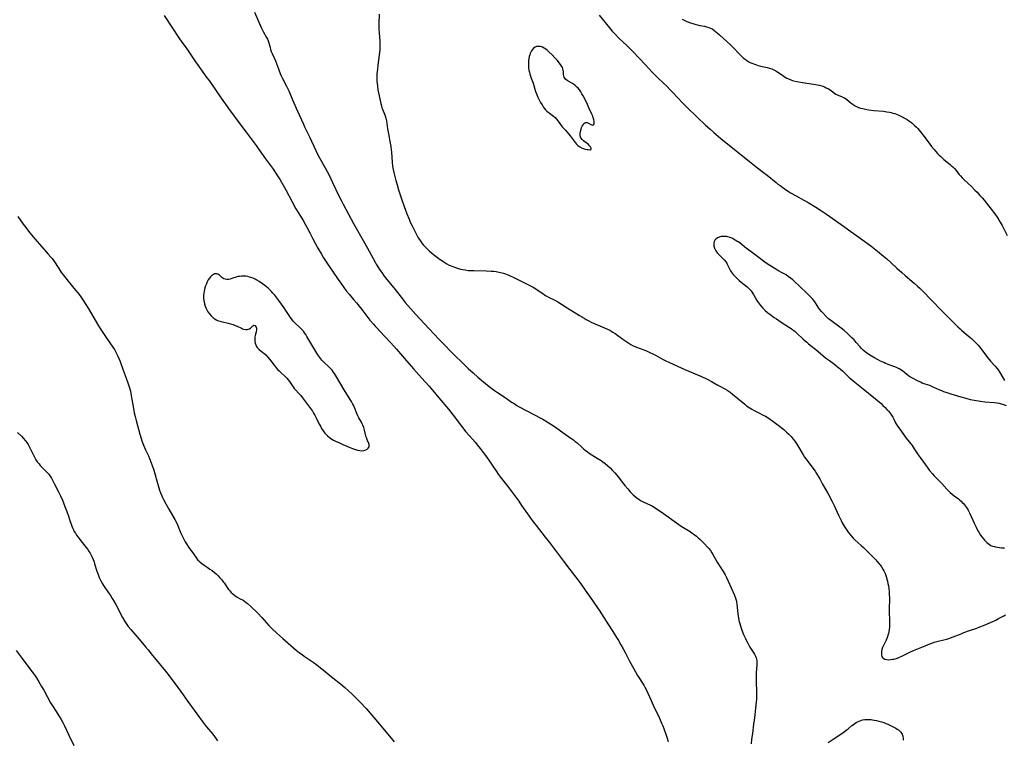
# Model space of a CAD drawing. Units: inches. Extents: x 2029459 to 2034857, y 189395 to 194899.
# Drawn here: x 2031320 to 2031626, y 191278 to 191501 of the extents above; entities that cross this region are included whole.
import ezdxf

# ---------------------------------------------------------------- set-up
doc = ezdxf.new("R2010")
doc.units = ezdxf.units.IN
doc.header["$MEASUREMENT"] = 0
doc.layers.add('c_13_T14S_R17E', color=229, linetype='Continuous')

msp = doc.modelspace()

# ---------------------------------------------------------------- linework, layer by layer
at = {"layer": 'c_13_T14S_R17E'}
for points in [[(2031393.02, 191503.82, 994), (2031395.17, 191499, 994), (2031395.47, 191498.38, 994), (2031395.86, 191497.63, 994), (2031396.8, 191495.91, 994), (2031397.06, 191495.41, 994), (2031397.28, 191494.89, 994), (2031397.48, 191494.32, 994), (2031397.89, 191492.81, 994), (2031398.06, 191492.26, 994), (2031398.28, 191491.63, 994), (2031398.54, 191491.01, 994), (2031399.54, 191488.74, 994), (2031400.23, 191487.01, 994), (2031401.08, 191484.79, 994), (2031401.38, 191484.07, 994), (2031401.68, 191483.41, 994), (2031402.99, 191480.82, 994), (2031403.39, 191480, 994), (2031403.67, 191479.39, 994), (2031404.88, 191476.54, 994), (2031406.44, 191473.08, 994), (2031408.25, 191468.98, 994), (2031408.6, 191468.21, 994), (2031410.09, 191465.11, 994), (2031412.09, 191460.8, 994), (2031412.85, 191459.29, 994), (2031415.02, 191455.44, 994), (2031416.23, 191453.15, 994), (2031417.33, 191450.95, 994), (2031419.3, 191446.74, 994), (2031420.15, 191445, 994), (2031420.58, 191444.17, 994), (2031422.28, 191441.08, 994), (2031423.83, 191438.2, 994), (2031427.27, 191432.14, 994), (2031428.67, 191429.6, 994), (2031430.5, 191426.21, 994), (2031430.86, 191425.58, 994), (2031431.57, 191424.41, 994), (2031431.91, 191423.88, 994), (2031432.58, 191422.9, 994), (2031433.13, 191422.16, 994), (2031433.69, 191421.44, 994), (2031436.36, 191418.14, 994), (2031438.99, 191414.74, 994), (2031439.87, 191413.64, 994), (2031441.48, 191411.73, 994), (2031443.14, 191409.89, 994), (2031444.44, 191408.51, 994), (2031447.35, 191405.49, 994), (2031450.43, 191402.16, 994), (2031452.55, 191399.93, 994), (2031453.5, 191398.96, 994), (2031459.42, 191393.17, 994), (2031460.99, 191391.74, 994), (2031462.43, 191390.49, 994), (2031465.46, 191387.96, 994), (2031466.37, 191387.24, 994), (2031467.55, 191386.35, 994), (2031468.53, 191385.66, 994), (2031471.18, 191383.93, 994), (2031472.93, 191382.71, 994), (2031473.66, 191382.22, 994), (2031474.58, 191381.66, 994), (2031475.28, 191381.27, 994), (2031479.86, 191378.9, 994), (2031482, 191377.74, 994), (2031482.66, 191377.37, 994), (2031483.92, 191376.61, 994), (2031485.07, 191375.87, 994), (2031486.23, 191375.09, 994), (2031489.55, 191372.7, 994), (2031491.6, 191371.33, 994), (2031492.1, 191370.96, 994), (2031492.69, 191370.49, 994), (2031493.26, 191370, 994), (2031494.82, 191368.56, 994), (2031495.29, 191368.15, 994), (2031495.77, 191367.77, 994), (2031496.47, 191367.25, 994), (2031497.01, 191366.89, 994), (2031499.49, 191365.31, 994), (2031500.7, 191364.52, 994), (2031501.26, 191364.13, 994), (2031501.94, 191363.63, 994), (2031502.77, 191362.94, 994), (2031503.52, 191362.25, 994), (2031504.28, 191361.49, 994), (2031504.98, 191360.74, 994), (2031505.63, 191359.98, 994), (2031505.98, 191359.54, 994), (2031507.68, 191357.28, 994), (2031508.1, 191356.75, 994), (2031508.96, 191355.72, 994), (2031509.71, 191354.87, 994), (2031510.22, 191354.33, 994), (2031510.64, 191353.91, 994), (2031511.26, 191353.35, 994), (2031511.92, 191352.84, 994), (2031512.42, 191352.51, 994), (2031512.93, 191352.19, 994), (2031513.78, 191351.75, 994), (2031516.08, 191350.71, 994), (2031516.37, 191350.56, 994), (2031517.17, 191350.1, 994), (2031517.96, 191349.59, 994), (2031519.37, 191348.61, 994), (2031524.86, 191344.69, 994), (2031525.62, 191344.18, 994), (2031528.33, 191342.48, 994), (2031528.98, 191342.04, 994), (2031529.66, 191341.54, 994), (2031530.32, 191341.02, 994), (2031530.83, 191340.59, 994), (2031531.33, 191340.14, 994), (2031531.86, 191339.63, 994), (2031532.79, 191338.68, 994), (2031533.73, 191337.68, 994), (2031534.15, 191337.2, 994), (2031534.66, 191336.57, 994), (2031535.11, 191335.92, 994), (2031535.43, 191335.38, 994), (2031536.19, 191333.97, 994), (2031536.74, 191333, 994), (2031538.58, 191330.09, 994), (2031539.21, 191329.02, 994), (2031539.63, 191328.23, 994), (2031540.16, 191327.13, 994), (2031542.03, 191322.95, 994), (2031542.37, 191322.09, 994), (2031542.65, 191321.23, 994), (2031542.74, 191320.89, 994), (2031542.8, 191320.55, 994), (2031542.9, 191319.91, 994), (2031543.19, 191316.95, 994), (2031543.38, 191315.59, 994), (2031543.52, 191314.92, 994), (2031543.69, 191314.21, 994), (2031543.89, 191313.5, 994), (2031544.31, 191312.19, 994), (2031544.71, 191311.08, 994), (2031544.93, 191310.53, 994), (2031545.51, 191309.23, 994), (2031545.86, 191308.52, 994), (2031546.24, 191307.79, 994), (2031546.91, 191306.63, 994), (2031548.35, 191304.38, 994), (2031548.67, 191303.8, 994), (2031548.86, 191303.32, 994), (2031548.99, 191302.89, 994), (2031549.08, 191302.4, 994), (2031549.12, 191301.83, 994), (2031549.11, 191301.24, 994), (2031548.92, 191298.64, 994), (2031548.86, 191297.16, 994), (2031548.89, 191295.62, 994), (2031548.99, 191292.89, 994), (2031549.01, 191292.09, 994), (2031548.99, 191291.12, 994), (2031548.94, 191290.36, 994), (2031548.87, 191289.59, 994), (2031548.32, 191284.6, 994), (2031548.09, 191282.7, 994), (2031547.69, 191279.79, 994), (2031547.47, 191277.99, 994), (2031547.34, 191276.61, 994)], [(2031431.79, 191503.2, 992), (2031431.71, 191500.29, 992), (2031431.72, 191498.69, 992), (2031431.79, 191497.31, 992), (2031431.98, 191494.95, 992), (2031432.02, 191494.05, 992), (2031432.02, 191493.16, 992), (2031431.99, 191492.26, 992), (2031431.91, 191491.27, 992), (2031431.72, 191489.72, 992), (2031431.35, 191487.31, 992), (2031431.21, 191486.15, 992), (2031431.07, 191484.7, 992), (2031431.04, 191483.88, 992), (2031431.03, 191483.16, 992), (2031431.06, 191482.42, 992), (2031431.12, 191481.68, 992), (2031431.21, 191480.92, 992), (2031431.41, 191479.71, 992), (2031432.29, 191475.47, 992), (2031432.47, 191474.72, 992), (2031432.64, 191474.12, 992), (2031432.81, 191473.64, 992), (2031433.6, 191471.61, 992), (2031433.82, 191470.92, 992), (2031434.01, 191470.04, 992), (2031434.39, 191467.59, 992), (2031434.67, 191466.02, 992), (2031435.21, 191463.12, 992), (2031435.37, 191462.13, 992), (2031435.49, 191461.09, 992), (2031435.57, 191460.29, 992), (2031435.82, 191457.2, 992), (2031435.97, 191455.94, 992), (2031436.14, 191454.97, 992), (2031436.34, 191454.01, 992), (2031436.53, 191453.18, 992), (2031436.95, 191451.57, 992), (2031437.35, 191450.15, 992), (2031437.8, 191448.62, 992), (2031438.8, 191445.49, 992), (2031439.5, 191443.45, 992), (2031440.36, 191441.15, 992), (2031441.05, 191439.5, 992), (2031441.44, 191438.62, 992), (2031442.01, 191437.43, 992), (2031443.16, 191435.14, 992), (2031443.92, 191433.76, 992), (2031444.29, 191433.15, 992), (2031444.68, 191432.55, 992), (2031445.05, 191432.06, 992), (2031445.59, 191431.44, 992), (2031446.17, 191430.84, 992), (2031446.8, 191430.22, 992), (2031447.45, 191429.62, 992), (2031448.68, 191428.57, 992), (2031450.36, 191427.27, 992), (2031451.03, 191426.78, 992), (2031451.82, 191426.24, 992), (2031452.81, 191425.64, 992), (2031453.51, 191425.28, 992), (2031454.16, 191424.97, 992), (2031455.19, 191424.56, 992), (2031455.81, 191424.35, 992), (2031456.44, 191424.17, 992), (2031457.08, 191424, 992), (2031457.79, 191423.85, 992), (2031458.5, 191423.73, 992), (2031459.41, 191423.62, 992), (2031460.36, 191423.56, 992), (2031461.17, 191423.53, 992), (2031465.01, 191423.47, 992), (2031466.59, 191423.39, 992), (2031467.35, 191423.32, 992), (2031468.11, 191423.22, 992), (2031468.57, 191423.15, 992), (2031469.5, 191422.97, 992), (2031470.41, 191422.72, 992), (2031471.01, 191422.52, 992), (2031472.07, 191422.08, 992), (2031473.83, 191421.25, 992), (2031478.97, 191418.71, 992), (2031479.56, 191418.4, 992), (2031480.14, 191418.06, 992), (2031480.88, 191417.59, 992), (2031482.56, 191416.41, 992), (2031483.11, 191416.05, 992), (2031483.66, 191415.71, 992), (2031484.4, 191415.31, 992), (2031486.31, 191414.35, 992), (2031487.24, 191413.84, 992), (2031488.42, 191413.11, 992), (2031490.18, 191411.98, 992), (2031492.35, 191410.65, 992), (2031494.01, 191409.6, 992), (2031495.47, 191408.72, 992), (2031496.12, 191408.34, 992), (2031496.88, 191407.92, 992), (2031497.65, 191407.52, 992), (2031498.51, 191407.12, 992), (2031499.78, 191406.58, 992), (2031501.96, 191405.68, 992), (2031502.68, 191405.36, 992), (2031503.38, 191405.02, 992), (2031504.07, 191404.65, 992), (2031504.37, 191404.47, 992), (2031505.09, 191403.99, 992), (2031507.44, 191402.28, 992), (2031508.65, 191401.44, 992), (2031509.93, 191400.62, 992), (2031510.69, 191400.2, 992), (2031510.95, 191400.07, 992), (2031511.67, 191399.76, 992), (2031513.93, 191398.94, 992), (2031514.8, 191398.6, 992), (2031515.66, 191398.23, 992), (2031516.94, 191397.61, 992), (2031517.59, 191397.26, 992), (2031519.81, 191396.02, 992), (2031520.59, 191395.61, 992), (2031521.91, 191394.95, 992), (2031526.7, 191392.81, 992), (2031531.85, 191390.64, 992), (2031533.45, 191389.94, 992), (2031534.23, 191389.54, 992), (2031535.04, 191389.1, 992), (2031536.97, 191387.95, 992), (2031537.55, 191387.63, 992), (2031539.16, 191386.8, 992), (2031539.9, 191386.39, 992), (2031540.84, 191385.75, 992), (2031541.57, 191385.19, 992), (2031545.3, 191382.03, 992), (2031545.91, 191381.56, 992), (2031546.34, 191381.24, 992), (2031546.69, 191381.01, 992), (2031547.51, 191380.51, 992), (2031548.3, 191380.07, 992), (2031549.49, 191379.46, 992), (2031551.04, 191378.69, 992), (2031551.79, 191378.29, 992), (2031552.57, 191377.82, 992), (2031553.32, 191377.31, 992), (2031554.07, 191376.77, 992), (2031555.75, 191375.49, 992), (2031557.42, 191374.17, 992), (2031558.3, 191373.41, 992), (2031558.99, 191372.76, 992), (2031559.73, 191371.97, 992), (2031560.38, 191371.2, 992), (2031560.84, 191370.57, 992), (2031561.28, 191369.93, 992), (2031561.78, 191369.14, 992), (2031563.43, 191366.35, 992), (2031563.93, 191365.56, 992), (2031564.66, 191364.52, 992), (2031566.81, 191361.72, 992), (2031567.18, 191361.21, 992), (2031567.65, 191360.52, 992), (2031567.97, 191359.99, 992), (2031568.6, 191358.89, 992), (2031569.47, 191357.26, 992), (2031571.22, 191354.17, 992), (2031572.51, 191351.81, 992), (2031573.13, 191350.56, 992), (2031574.44, 191347.58, 992), (2031574.91, 191346.59, 992), (2031575.24, 191345.92, 992), (2031575.6, 191345.25, 992), (2031576.21, 191344.2, 992), (2031577.07, 191342.89, 992), (2031577.46, 191342.32, 992), (2031577.92, 191341.72, 992), (2031578.41, 191341.13, 992), (2031579.01, 191340.48, 992), (2031579.64, 191339.87, 992), (2031581.53, 191338.21, 992), (2031582.21, 191337.57, 992), (2031583.97, 191335.75, 992), (2031585.43, 191334.32, 992), (2031586.02, 191333.72, 992), (2031586.39, 191333.32, 992), (2031587.07, 191332.52, 992), (2031587.37, 191332.11, 992), (2031587.8, 191331.5, 992), (2031588.19, 191330.86, 992), (2031588.48, 191330.33, 992), (2031588.9, 191329.43, 992), (2031589.13, 191328.85, 992), (2031589.33, 191328.26, 992), (2031589.49, 191327.7, 992), (2031589.63, 191327.13, 992), (2031589.79, 191326.41, 992), (2031589.93, 191325.66, 992), (2031590.05, 191324.92, 992), (2031590.19, 191323.66, 992), (2031590.23, 191323.14, 992), (2031590.27, 191321.72, 992), (2031590.27, 191321.19, 992), (2031590.19, 191318.86, 992), (2031590.18, 191318.13, 992), (2031590.2, 191317.4, 992), (2031590.32, 191315.07, 992), (2031590.33, 191314.28, 992), (2031590.32, 191313.53, 992), (2031590.28, 191312.79, 992), (2031590.2, 191312.12, 992), (2031590.06, 191311.35, 992), (2031589.94, 191310.82, 992), (2031589.79, 191310.29, 992), (2031589.61, 191309.76, 992), (2031589.42, 191309.24, 992), (2031589.2, 191308.74, 992), (2031588.52, 191307.33, 992), (2031588.15, 191306.5, 992), (2031587.93, 191305.86, 992), (2031587.82, 191305.35, 992), (2031587.76, 191304.72, 992), (2031587.81, 191304.11, 992), (2031587.94, 191303.7, 992), (2031588.12, 191303.4, 992), (2031588.36, 191303.15, 992), (2031588.88, 191302.87, 992), (2031589.47, 191302.73, 992), (2031590.01, 191302.7, 992), (2031590.58, 191302.72, 992), (2031591.25, 191302.82, 992), (2031591.64, 191302.9, 992), (2031592.42, 191303.11, 992), (2031593.2, 191303.38, 992), (2031594.11, 191303.77, 992), (2031596.42, 191304.92, 992), (2031597.69, 191305.51, 992), (2031601.33, 191307.05, 992), (2031602.76, 191307.62, 992), (2031603.48, 191307.88, 992), (2031604.17, 191308.1, 992), (2031605.01, 191308.34, 992), (2031607.6, 191308.99, 992), (2031608.38, 191309.21, 992), (2031609.26, 191309.48, 992), (2031610.09, 191309.78, 992), (2031612.53, 191310.77, 992), (2031613.42, 191311.11, 992), (2031615.1, 191311.72, 992), (2031617.37, 191312.5, 992), (2031618.38, 191312.88, 992), (2031619.47, 191313.32, 992), (2031622.42, 191314.58, 992), (2031623.31, 191315, 992), (2031624.17, 191315.44, 992), (2031625.83, 191316.35, 992), (2031626.27, 191316.58, 992)], [(2031365.03, 191502.74, 996), (2031367.4, 191499.17, 996), (2031369.54, 191495.82, 996), (2031370.44, 191494.52, 996), (2031371.8, 191492.69, 996), (2031372.47, 191491.75, 996), (2031374.69, 191488.41, 996), (2031375.51, 191487.2, 996), (2031376.24, 191486.2, 996), (2031378.3, 191483.41, 996), (2031378.93, 191482.53, 996), (2031382.71, 191477.11, 996), (2031384.52, 191474.46, 996), (2031385.15, 191473.58, 996), (2031385.87, 191472.61, 996), (2031387.9, 191469.96, 996), (2031390.43, 191466.57, 996), (2031393.59, 191462.39, 996), (2031394.23, 191461.49, 996), (2031395.73, 191459.28, 996), (2031396.51, 191458.21, 996), (2031398.61, 191455.37, 996), (2031399.3, 191454.39, 996), (2031399.82, 191453.6, 996), (2031400.98, 191451.74, 996), (2031401.94, 191450.1, 996), (2031402.74, 191448.64, 996), (2031404.72, 191444.89, 996), (2031405.91, 191442.73, 996), (2031406.78, 191441.28, 996), (2031408.17, 191439.11, 996), (2031408.84, 191437.98, 996), (2031409.34, 191437.02, 996), (2031410.22, 191435.23, 996), (2031411.05, 191433.65, 996), (2031412.76, 191430.52, 996), (2031413.86, 191428.6, 996), (2031414.51, 191427.52, 996), (2031415.33, 191426.23, 996), (2031417.29, 191423.36, 996), (2031419.02, 191420.76, 996), (2031419.83, 191419.59, 996), (2031420.76, 191418.28, 996), (2031421.51, 191417.3, 996), (2031422.43, 191416.18, 996), (2031423.82, 191414.58, 996), (2031424.74, 191413.48, 996), (2031426.36, 191411.45, 996), (2031428.91, 191408.19, 996), (2031429.99, 191406.87, 996), (2031430.52, 191406.26, 996), (2031431.01, 191405.73, 996), (2031433.44, 191403.19, 996), (2031435.35, 191401.13, 996), (2031437.13, 191399.1, 996), (2031439.6, 191396.23, 996), (2031442.44, 191393.08, 996), (2031444.88, 191390.25, 996), (2031447.26, 191387.66, 996), (2031447.82, 191387.01, 996), (2031450.3, 191384.03, 996), (2031453.31, 191380.5, 996), (2031454.78, 191378.64, 996), (2031457.36, 191375.23, 996), (2031458.71, 191373.51, 996), (2031459.72, 191372.31, 996), (2031461.65, 191370.13, 996), (2031462.24, 191369.44, 996), (2031463.18, 191368.26, 996), (2031463.76, 191367.5, 996), (2031464.78, 191366.13, 996), (2031465.81, 191364.69, 996), (2031466.88, 191363.12, 996), (2031468.22, 191361.1, 996), (2031468.76, 191360.32, 996), (2031469.34, 191359.54, 996), (2031471.73, 191356.45, 996), (2031475.11, 191351.89, 996), (2031476.02, 191350.61, 996), (2031478.36, 191347.26, 996), (2031479.31, 191345.92, 996), (2031480.49, 191344.37, 996), (2031483.38, 191340.78, 996), (2031484.68, 191339.11, 996), (2031485.91, 191337.48, 996), (2031489.01, 191333.27, 996), (2031491.02, 191330.73, 996), (2031493.46, 191327.51, 996), (2031494.41, 191326.23, 996), (2031495.74, 191324.28, 996), (2031498.01, 191321.13, 996), (2031498.89, 191319.88, 996), (2031500.07, 191318.11, 996), (2031502.25, 191314.64, 996), (2031504.84, 191310.66, 996), (2031505.53, 191309.57, 996), (2031506.1, 191308.63, 996), (2031506.86, 191307.34, 996), (2031507.55, 191306.1, 996), (2031508.16, 191304.97, 996), (2031509.55, 191302.26, 996), (2031510.88, 191299.81, 996), (2031512.04, 191297.83, 996), (2031513.94, 191294.79, 996), (2031514.39, 191293.99, 996), (2031514.7, 191293.39, 996), (2031515.23, 191292.25, 996), (2031516.24, 191290, 996), (2031516.89, 191288.57, 996), (2031518.81, 191284.58, 996), (2031519.51, 191283.02, 996), (2031519.87, 191282.11, 996), (2031520.18, 191281.31, 996), (2031521.12, 191278.65, 996), (2031521.57, 191277.32, 996)], [(2031500.13, 191502.88, 990), (2031503.32, 191498.91, 990), (2031504.17, 191497.91, 990), (2031505.06, 191496.94, 990), (2031506.21, 191495.78, 990), (2031508.7, 191493.45, 990), (2031510.12, 191492.05, 990), (2031512.93, 191489.09, 990), (2031515.51, 191486.26, 990), (2031516.49, 191485.23, 990), (2031517.48, 191484.23, 990), (2031518.51, 191483.23, 990), (2031521.23, 191480.67, 990), (2031522.08, 191479.83, 990), (2031522.91, 191478.96, 990), (2031525.94, 191475.68, 990), (2031527.32, 191474.26, 990), (2031530.54, 191471.18, 990), (2031533.12, 191468.76, 990), (2031534.46, 191467.53, 990), (2031535.7, 191466.45, 990), (2031537.91, 191464.59, 990), (2031546.85, 191457.38, 990), (2031548.36, 191456.2, 990), (2031551.19, 191454.06, 990), (2031552.27, 191453.21, 990), (2031555.04, 191450.9, 990), (2031555.63, 191450.43, 990), (2031556.28, 191449.95, 990), (2031557.95, 191448.78, 990), (2031559.17, 191447.98, 990), (2031559.72, 191447.64, 990), (2031561.09, 191446.87, 990), (2031563.72, 191445.45, 990), (2031565, 191444.72, 990), (2031567.4, 191443.26, 990), (2031569.19, 191442.12, 990), (2031570.68, 191441.1, 990), (2031575.23, 191437.86, 990), (2031578.32, 191435.69, 990), (2031580.02, 191434.46, 990), (2031584.45, 191431.19, 990), (2031586.57, 191429.53, 990), (2031588.4, 191428.03, 990), (2031589.42, 191427.17, 990), (2031590.68, 191426.07, 990), (2031592.57, 191424.33, 990), (2031594.15, 191422.91, 990), (2031595.12, 191422.06, 990), (2031597.94, 191419.66, 990), (2031598.98, 191418.73, 990), (2031599.66, 191418.09, 990), (2031600.51, 191417.26, 990), (2031606.42, 191411.17, 990), (2031609.53, 191408.08, 990), (2031611.55, 191406.05, 990), (2031612.2, 191405.43, 990), (2031612.63, 191405.04, 990), (2031613.45, 191404.35, 990), (2031614.7, 191403.32, 990), (2031615.73, 191402.44, 990), (2031616.29, 191401.92, 990), (2031616.77, 191401.45, 990), (2031617.23, 191400.97, 990), (2031617.78, 191400.35, 990), (2031618.61, 191399.34, 990), (2031620.43, 191396.98, 990), (2031621.25, 191395.96, 990), (2031621.68, 191395.45, 990), (2031623.13, 191393.85, 990), (2031623.62, 191393.28, 990), (2031624.07, 191392.69, 990), (2031624.57, 191391.94, 990), (2031624.9, 191391.38, 990), (2031625.95, 191389.45, 990)], [(2031525.89, 191501.67, 988), (2031526.52, 191501.35, 988), (2031527.18, 191501.03, 988), (2031527.85, 191500.75, 988), (2031528.52, 191500.49, 988), (2031529.18, 191500.27, 988), (2031529.85, 191500.07, 988), (2031530.7, 191499.85, 988), (2031531.39, 191499.7, 988), (2031532.83, 191499.42, 988), (2031533.49, 191499.27, 988), (2031534.13, 191499.07, 988), (2031534.68, 191498.85, 988), (2031535.2, 191498.58, 988), (2031535.74, 191498.24, 988), (2031536.26, 191497.85, 988), (2031536.8, 191497.4, 988), (2031537.5, 191496.79, 988), (2031538.77, 191495.65, 988), (2031540.95, 191493.63, 988), (2031541.44, 191493.16, 988), (2031541.98, 191492.61, 988), (2031543.5, 191490.95, 988), (2031544.32, 191490.12, 988), (2031544.88, 191489.6, 988), (2031545.41, 191489.19, 988), (2031545.96, 191488.81, 988), (2031546.61, 191488.42, 988), (2031547.23, 191488.11, 988), (2031547.87, 191487.82, 988), (2031548.38, 191487.62, 988), (2031548.93, 191487.43, 988), (2031549.49, 191487.26, 988), (2031550.21, 191487.08, 988), (2031552.28, 191486.61, 988), (2031553.03, 191486.4, 988), (2031553.72, 191486.16, 988), (2031554.39, 191485.88, 988), (2031555.03, 191485.55, 988), (2031555.6, 191485.22, 988), (2031556.14, 191484.86, 988), (2031557.86, 191483.62, 988), (2031558.35, 191483.31, 988), (2031558.87, 191483.05, 988), (2031559.64, 191482.74, 988), (2031560.13, 191482.59, 988), (2031560.62, 191482.46, 988), (2031561.54, 191482.26, 988), (2031562.1, 191482.15, 988), (2031563.24, 191481.97, 988), (2031566.63, 191481.48, 988), (2031567.96, 191481.23, 988), (2031568.57, 191481.09, 988), (2031569.25, 191480.89, 988), (2031570.07, 191480.59, 988), (2031570.62, 191480.34, 988), (2031571.34, 191479.97, 988), (2031571.82, 191479.68, 988), (2031572.26, 191479.38, 988), (2031573.2, 191478.63, 988), (2031573.65, 191478.31, 988), (2031574, 191478.11, 988), (2031575.39, 191477.6, 988), (2031575.77, 191477.45, 988), (2031576.15, 191477.26, 988), (2031576.66, 191476.94, 988), (2031577.05, 191476.65, 988), (2031578.39, 191475.55, 988), (2031578.87, 191475.18, 988), (2031579.39, 191474.84, 988), (2031579.67, 191474.68, 988), (2031580.07, 191474.48, 988), (2031580.68, 191474.23, 988), (2031581.31, 191474.03, 988), (2031581.97, 191473.85, 988), (2031583.24, 191473.57, 988), (2031583.86, 191473.47, 988), (2031585.42, 191473.26, 988), (2031588.4, 191473.01, 988), (2031589.48, 191472.87, 988), (2031590.25, 191472.74, 988), (2031590.78, 191472.62, 988), (2031591.31, 191472.48, 988), (2031591.91, 191472.3, 988), (2031592.5, 191472.08, 988), (2031593.37, 191471.71, 988), (2031594.23, 191471.29, 988), (2031595.14, 191470.78, 988), (2031595.73, 191470.43, 988), (2031596.3, 191470.05, 988), (2031596.76, 191469.73, 988), (2031597.2, 191469.39, 988), (2031597.96, 191468.73, 988), (2031598.65, 191468.06, 988), (2031599.04, 191467.64, 988), (2031599.91, 191466.64, 988), (2031601.08, 191465.16, 988), (2031602.83, 191462.79, 988), (2031603.36, 191462.1, 988), (2031604.14, 191461.14, 988), (2031604.72, 191460.48, 988), (2031605.21, 191459.94, 988), (2031605.73, 191459.42, 988), (2031606.18, 191458.99, 988), (2031606.62, 191458.58, 988), (2031607.2, 191458.09, 988), (2031609.13, 191456.52, 988), (2031609.45, 191456.23, 988), (2031609.98, 191455.72, 988), (2031610.44, 191455.22, 988), (2031610.88, 191454.7, 988), (2031611.92, 191453.39, 988), (2031612.29, 191452.96, 988), (2031612.81, 191452.4, 988), (2031613.29, 191451.93, 988), (2031615.84, 191449.55, 988), (2031616.82, 191448.57, 988), (2031617.48, 191447.88, 988), (2031618.39, 191446.88, 988), (2031619.03, 191446.17, 988), (2031619.65, 191445.44, 988), (2031621.91, 191442.59, 988), (2031623.01, 191441.14, 988), (2031623.9, 191439.84, 988), (2031624.23, 191439.33, 988), (2031624.7, 191438.56, 988), (2031625.28, 191437.51, 988), (2031626.83, 191434.48, 988)], [(2031319.6, 191440.38, 998), (2031321.25, 191437.97, 998), (2031322.01, 191436.9, 998), (2031322.51, 191436.22, 998), (2031323.24, 191435.29, 998), (2031324.83, 191433.42, 998), (2031327.05, 191430.88, 998), (2031329.02, 191428.68, 998), (2031329.81, 191427.75, 998), (2031330.18, 191427.27, 998), (2031330.72, 191426.54, 998), (2031331.1, 191425.99, 998), (2031332.76, 191423.38, 998), (2031333.16, 191422.8, 998), (2031333.6, 191422.2, 998), (2031334.43, 191421.15, 998), (2031335.19, 191420.22, 998), (2031337.49, 191417.49, 998), (2031338.16, 191416.66, 998), (2031338.9, 191415.68, 998), (2031339.72, 191414.51, 998), (2031340.46, 191413.37, 998), (2031341.37, 191411.88, 998), (2031344.6, 191406.42, 998), (2031345.31, 191405.29, 998), (2031346.97, 191402.8, 998), (2031349.02, 191399.81, 998), (2031349.55, 191398.99, 998), (2031350.13, 191397.99, 998), (2031350.55, 191397.16, 998), (2031351.02, 191396.07, 998), (2031351.31, 191395.33, 998), (2031352.25, 191392.66, 998), (2031353.21, 191390.16, 998), (2031353.85, 191388.38, 998), (2031354.14, 191387.47, 998), (2031354.31, 191386.85, 998), (2031354.5, 191386.11, 998), (2031354.65, 191385.35, 998), (2031354.88, 191384.15, 998), (2031355.44, 191380.69, 998), (2031355.7, 191379.35, 998), (2031355.95, 191378.21, 998), (2031356.27, 191376.94, 998), (2031357.46, 191372.71, 998), (2031357.87, 191371.37, 998), (2031358.1, 191370.7, 998), (2031358.62, 191369.28, 998), (2031359.22, 191367.89, 998), (2031360.1, 191366.04, 998), (2031360.46, 191365.22, 998), (2031361, 191363.85, 998), (2031361.29, 191363.06, 998), (2031361.75, 191361.6, 998), (2031363.1, 191356.8, 998), (2031363.59, 191355.3, 998), (2031363.89, 191354.47, 998), (2031364.25, 191353.63, 998), (2031364.51, 191353.06, 998), (2031364.79, 191352.49, 998), (2031365.49, 191351.14, 998), (2031366.44, 191349.43, 998), (2031368.3, 191346.21, 998), (2031368.91, 191345.05, 998), (2031369.34, 191344.08, 998), (2031370.09, 191342.19, 998), (2031370.46, 191341.34, 998), (2031370.86, 191340.5, 998), (2031371.17, 191339.89, 998), (2031371.5, 191339.3, 998), (2031371.9, 191338.65, 998), (2031372.23, 191338.13, 998), (2031372.58, 191337.63, 998), (2031373.86, 191335.91, 998), (2031375.05, 191334.18, 998), (2031375.48, 191333.64, 998), (2031375.72, 191333.37, 998), (2031376.03, 191333.07, 998), (2031376.68, 191332.55, 998), (2031377.4, 191332.05, 998), (2031378.34, 191331.45, 998), (2031379.22, 191330.85, 998), (2031379.91, 191330.36, 998), (2031380.58, 191329.83, 998), (2031381.13, 191329.35, 998), (2031381.75, 191328.77, 998), (2031382.33, 191328.15, 998), (2031382.86, 191327.54, 998), (2031383.35, 191326.91, 998), (2031383.62, 191326.53, 998), (2031384.78, 191324.85, 998), (2031385.02, 191324.54, 998), (2031385.42, 191324.06, 998), (2031385.85, 191323.61, 998), (2031386.29, 191323.19, 998), (2031386.96, 191322.64, 998), (2031387.66, 191322.15, 998), (2031388.38, 191321.75, 998), (2031389.55, 191321.15, 998), (2031390, 191320.87, 998), (2031390.51, 191320.5, 998), (2031390.88, 191320.2, 998), (2031391.79, 191319.34, 998), (2031394.05, 191317.12, 998), (2031395.3, 191315.79, 998), (2031397.54, 191313.31, 998), (2031398.5, 191312.33, 998), (2031400.01, 191310.9, 998), (2031401.84, 191309.25, 998), (2031406.02, 191305.7, 998), (2031407.06, 191304.86, 998), (2031407.82, 191304.28, 998), (2031408.51, 191303.79, 998), (2031411.29, 191301.9, 998), (2031412.38, 191301.09, 998), (2031415.09, 191298.9, 998), (2031417.42, 191297.09, 998), (2031419.72, 191295.24, 998), (2031421.08, 191294.11, 998), (2031422.29, 191293.04, 998), (2031423.38, 191291.99, 998), (2031426.37, 191289, 998), (2031427.27, 191288.05, 998), (2031427.75, 191287.52, 998), (2031431.9, 191282.69, 998), (2031436.41, 191277.17, 998)], [(2031626.62, 191381.59, 990), (2031625.81, 191381.9, 990), (2031625.12, 191382.1, 990), (2031624.41, 191382.27, 990), (2031623.76, 191382.38, 990), (2031622.87, 191382.48, 990), (2031619.93, 191382.71, 990), (2031618.52, 191382.86, 990), (2031617.89, 191382.95, 990), (2031616.54, 191383.2, 990), (2031615.45, 191383.44, 990), (2031614.13, 191383.78, 990), (2031612.52, 191384.23, 990), (2031609.43, 191385.15, 990), (2031608.2, 191385.54, 990), (2031607.19, 191385.9, 990), (2031606.56, 191386.15, 990), (2031605.72, 191386.51, 990), (2031603.85, 191387.38, 990), (2031602.76, 191387.81, 990), (2031601.4, 191388.29, 990), (2031600.48, 191388.63, 990), (2031599.87, 191388.88, 990), (2031598.75, 191389.4, 990), (2031597.59, 191390.02, 990), (2031596.82, 191390.49, 990), (2031596.23, 191390.89, 990), (2031595.66, 191391.31, 990), (2031594.28, 191392.38, 990), (2031593.84, 191392.67, 990), (2031593.25, 191393.02, 990), (2031592.63, 191393.33, 990), (2031591.99, 191393.62, 990), (2031591.28, 191393.9, 990), (2031589.08, 191394.73, 990), (2031588.49, 191394.96, 990), (2031587.51, 191395.4, 990), (2031586.74, 191395.79, 990), (2031585.39, 191396.54, 990), (2031584.21, 191397.25, 990), (2031583.74, 191397.56, 990), (2031583.22, 191397.93, 990), (2031582.72, 191398.33, 990), (2031582.12, 191398.87, 990), (2031581.62, 191399.37, 990), (2031581.15, 191399.88, 990), (2031579.97, 191401.26, 990), (2031579.27, 191402.06, 990), (2031578.63, 191402.71, 990), (2031577.26, 191404, 990), (2031576.24, 191404.89, 990), (2031575.27, 191405.65, 990), (2031572.02, 191408, 990), (2031571.33, 191408.57, 990), (2031570.63, 191409.24, 990), (2031569.64, 191410.31, 990), (2031569.16, 191410.86, 990), (2031568.69, 191411.42, 990), (2031568.37, 191411.85, 990), (2031567.27, 191413.54, 990), (2031567.05, 191413.85, 990), (2031566.85, 191414.11, 990), (2031566.32, 191414.74, 990), (2031565.6, 191415.49, 990), (2031565.02, 191416.07, 990), (2031562.02, 191418.99, 990), (2031561.13, 191419.84, 990), (2031560.23, 191420.64, 990), (2031559.56, 191421.2, 990), (2031558.86, 191421.73, 990), (2031558.14, 191422.22, 990), (2031557.14, 191422.79, 990), (2031555.65, 191423.56, 990), (2031554.94, 191423.96, 990), (2031553.14, 191425.1, 990), (2031551.97, 191425.88, 990), (2031548.51, 191428.4, 990), (2031545.32, 191430.83, 990), (2031543.77, 191432.12, 990), (2031543.31, 191432.46, 990), (2031542.91, 191432.73, 990), (2031542.39, 191433.04, 990), (2031541.85, 191433.32, 990), (2031541.47, 191433.51, 990), (2031540.75, 191433.8, 990), (2031540.03, 191434.02, 990), (2031539.61, 191434.1, 990), (2031538.8, 191434.17, 990), (2031538.03, 191434.11, 990), (2031537.58, 191434.01, 990), (2031537.18, 191433.87, 990), (2031536.81, 191433.68, 990), (2031536.35, 191433.33, 990), (2031536.07, 191432.99, 990), (2031535.87, 191432.61, 990), (2031535.71, 191431.95, 990), (2031535.76, 191431.17, 990), (2031535.95, 191430.52, 990), (2031536.13, 191430.12, 990), (2031536.36, 191429.72, 990), (2031536.6, 191429.35, 990), (2031536.88, 191428.99, 990), (2031537.35, 191428.48, 990), (2031538.88, 191426.9, 990), (2031539.4, 191426.29, 990), (2031539.74, 191425.8, 990), (2031539.9, 191425.51, 990), (2031540.56, 191424.13, 990), (2031540.9, 191423.5, 990), (2031541.1, 191423.2, 990), (2031541.4, 191422.78, 990), (2031541.74, 191422.36, 990), (2031542.21, 191421.85, 990), (2031543.1, 191420.96, 990), (2031543.64, 191420.47, 990), (2031544.24, 191419.95, 990), (2031546.06, 191418.46, 990), (2031546.45, 191418.1, 990), (2031546.83, 191417.73, 990), (2031547.27, 191417.25, 990), (2031547.67, 191416.74, 990), (2031548.07, 191416.14, 990), (2031549.11, 191414.3, 990), (2031549.6, 191413.53, 990), (2031549.87, 191413.15, 990), (2031550.21, 191412.7, 990), (2031550.93, 191411.89, 990), (2031551.31, 191411.51, 990), (2031551.69, 191411.15, 990), (2031552.49, 191410.47, 990), (2031553.12, 191409.98, 990), (2031554.44, 191409, 990), (2031555.14, 191408.51, 990), (2031556.68, 191407.48, 990), (2031559.18, 191405.92, 990), (2031559.75, 191405.54, 990), (2031560.31, 191405.14, 990), (2031560.84, 191404.72, 990), (2031561.53, 191404.11, 990), (2031563.49, 191402.25, 990), (2031564.56, 191401.29, 990), (2031565.08, 191400.84, 990), (2031567.36, 191399.02, 990), (2031570.44, 191396.44, 990), (2031571.6, 191395.58, 990), (2031573.29, 191394.36, 990), (2031574.06, 191393.78, 990), (2031574.59, 191393.35, 990), (2031575.11, 191392.9, 990), (2031575.64, 191392.41, 990), (2031577.18, 191390.91, 990), (2031577.76, 191390.39, 990), (2031578.27, 191389.95, 990), (2031579.5, 191388.94, 990), (2031582.12, 191386.85, 990), (2031585.96, 191383.68, 990), (2031587.65, 191382.23, 990), (2031588.26, 191381.68, 990), (2031588.97, 191380.99, 990), (2031589.48, 191380.43, 990), (2031589.97, 191379.87, 990), (2031590.46, 191379.27, 990), (2031590.9, 191378.66, 990), (2031591.31, 191378.01, 990), (2031591.6, 191377.45, 990), (2031592.14, 191376.28, 990), (2031592.43, 191375.72, 990), (2031592.82, 191375.12, 990), (2031593.99, 191373.54, 990), (2031594.91, 191372.25, 990), (2031595.46, 191371.51, 990), (2031597.29, 191369.18, 990), (2031597.98, 191368.18, 990), (2031599.16, 191366.31, 990), (2031599.76, 191365.45, 990), (2031601.43, 191363.17, 990), (2031602.72, 191361.5, 990), (2031603.62, 191360.44, 990), (2031604.16, 191359.85, 990), (2031606.57, 191357.37, 990), (2031608.12, 191355.67, 990), (2031608.61, 191355.14, 990), (2031609.13, 191354.63, 990), (2031609.78, 191354.07, 990), (2031610.39, 191353.59, 990), (2031611.69, 191352.63, 990), (2031612.11, 191352.28, 990), (2031612.51, 191351.94, 990), (2031612.89, 191351.57, 990), (2031613.24, 191351.18, 990), (2031613.57, 191350.78, 990), (2031613.89, 191350.36, 990), (2031614.19, 191349.93, 990), (2031614.69, 191349.12, 990), (2031615.15, 191348.28, 990), (2031615.69, 191347.17, 990), (2031616.58, 191345.14, 990), (2031617.18, 191343.84, 990), (2031617.74, 191342.75, 990), (2031618.02, 191342.26, 990), (2031618.56, 191341.42, 990), (2031619, 191340.82, 990), (2031619.45, 191340.24, 990), (2031619.83, 191339.8, 990), (2031620.22, 191339.38, 990), (2031620.55, 191339.06, 990), (2031620.9, 191338.77, 990), (2031621.33, 191338.47, 990), (2031621.79, 191338.21, 990), (2031622.32, 191337.99, 990), (2031622.87, 191337.81, 990), (2031623.21, 191337.72, 990), (2031623.82, 191337.61, 990), (2031624.43, 191337.52, 990), (2031625.09, 191337.46, 990), (2031626.02, 191337.41, 990)], [(2031319.47, 191373.25, 1000), (2031320.65, 191372.07, 1000), (2031321.31, 191371.35, 1000), (2031321.82, 191370.77, 1000), (2031322.3, 191370.16, 1000), (2031322.71, 191369.56, 1000), (2031323.08, 191368.94, 1000), (2031323.4, 191368.34, 1000), (2031324.5, 191366.03, 1000), (2031324.82, 191365.43, 1000), (2031325.19, 191364.8, 1000), (2031325.6, 191364.2, 1000), (2031326.15, 191363.49, 1000), (2031326.51, 191363.06, 1000), (2031327.46, 191362.06, 1000), (2031328.72, 191360.78, 1000), (2031329.14, 191360.32, 1000), (2031329.63, 191359.71, 1000), (2031330.03, 191359.05, 1000), (2031330.32, 191358.49, 1000), (2031330.93, 191357.24, 1000), (2031332.22, 191354.8, 1000), (2031332.81, 191353.55, 1000), (2031333.38, 191352.26, 1000), (2031334.19, 191350.32, 1000), (2031334.8, 191348.74, 1000), (2031335.32, 191347.24, 1000), (2031335.72, 191345.96, 1000), (2031336.1, 191344.8, 1000), (2031336.35, 191344.13, 1000), (2031336.62, 191343.46, 1000), (2031336.93, 191342.82, 1000), (2031337.09, 191342.52, 1000), (2031337.43, 191341.95, 1000), (2031337.81, 191341.4, 1000), (2031338.2, 191340.86, 1000), (2031339.57, 191339.1, 1000), (2031340.75, 191337.55, 1000), (2031341.25, 191336.88, 1000), (2031341.72, 191336.18, 1000), (2031341.97, 191335.78, 1000), (2031342.32, 191335.15, 1000), (2031342.63, 191334.49, 1000), (2031342.92, 191333.82, 1000), (2031343.21, 191333.05, 1000), (2031343.41, 191332.47, 1000), (2031344.1, 191330.23, 1000), (2031344.46, 191329.18, 1000), (2031344.83, 191328.21, 1000), (2031345.19, 191327.39, 1000), (2031345.41, 191326.96, 1000), (2031345.82, 191326.23, 1000), (2031346.16, 191325.71, 1000), (2031347.71, 191323.5, 1000), (2031348.19, 191322.8, 1000), (2031348.88, 191321.7, 1000), (2031349.26, 191321.07, 1000), (2031349.99, 191319.79, 1000), (2031352.1, 191315.84, 1000), (2031352.83, 191314.59, 1000), (2031353.24, 191313.94, 1000), (2031353.85, 191313.05, 1000), (2031354.61, 191312.07, 1000), (2031355.23, 191311.33, 1000), (2031357.76, 191308.47, 1000), (2031359.24, 191306.73, 1000), (2031359.99, 191305.81, 1000), (2031361.35, 191304.05, 1000), (2031361.97, 191303.27, 1000), (2031365.4, 191299.17, 1000), (2031366.25, 191298.1, 1000), (2031369.25, 191294.04, 1000), (2031370.86, 191291.76, 1000), (2031372.32, 191289.76, 1000), (2031374.28, 191287, 1000), (2031376.81, 191283.56, 1000), (2031377.74, 191282.34, 1000), (2031378.13, 191281.86, 1000), (2031380.07, 191279.58, 1000), (2031380.62, 191278.86, 1000), (2031381.1, 191278.17, 1000), (2031381.55, 191277.47, 1000)], [(2031319.06, 191305.57, 1002), (2031320.94, 191303.12, 1002), (2031322.99, 191300.3, 1002), (2031324.3, 191298.55, 1002), (2031324.89, 191297.71, 1002), (2031325.31, 191297.08, 1002), (2031326.09, 191295.83, 1002), (2031326.95, 191294.38, 1002), (2031327.59, 191293.23, 1002), (2031328.63, 191291.26, 1002), (2031329.74, 191289.33, 1002), (2031330.54, 191288.02, 1002), (2031332.02, 191285.73, 1002), (2031333.01, 191284.12, 1002), (2031333.54, 191283.17, 1002), (2031334.08, 191282.11, 1002), (2031335.44, 191279.23, 1002), (2031336.96, 191276.09, 1002)], [(2031571.23, 191276.97, 994), (2031572.74, 191278.03, 994), (2031575.75, 191280.01, 994), (2031576.2, 191280.32, 994), (2031576.83, 191280.79, 994), (2031577.45, 191281.26, 994), (2031578.61, 191282.22, 994), (2031579.05, 191282.58, 994), (2031579.47, 191282.88, 994), (2031579.9, 191283.16, 994), (2031580.37, 191283.42, 994), (2031580.86, 191283.64, 994), (2031581.38, 191283.83, 994), (2031581.92, 191283.97, 994), (2031582.61, 191284.09, 994), (2031583.18, 191284.14, 994), (2031583.86, 191284.14, 994), (2031584.54, 191284.09, 994), (2031585.03, 191284.03, 994), (2031585.53, 191283.96, 994), (2031586.25, 191283.82, 994), (2031586.98, 191283.65, 994), (2031587.77, 191283.42, 994), (2031588.51, 191283.17, 994), (2031589.19, 191282.9, 994), (2031589.8, 191282.65, 994), (2031591.18, 191282, 994), (2031592.22, 191281.45, 994), (2031592.67, 191281.17, 994), (2031593.09, 191280.88, 994), (2031593.48, 191280.55, 994), (2031593.83, 191280.19, 994), (2031594.24, 191279.58, 994), (2031594.46, 191278.96, 994), (2031594.52, 191278.3, 994), (2031594.48, 191277.74, 994)]]:
    msp.add_polyline3d(points, dxfattribs=at)
for points in [[(2031496.48, 191475.11, 990), (2031495.51, 191477.1, 990), (2031495.14, 191477.8, 990), (2031494.77, 191478.46, 990), (2031494.38, 191479.09, 990), (2031493.96, 191479.69, 990), (2031493.55, 191480.18, 990), (2031493.11, 191480.63, 990), (2031492.64, 191481.05, 990), (2031492.15, 191481.41, 990), (2031491.8, 191481.64, 990), (2031490.45, 191482.41, 990), (2031490.14, 191482.61, 990), (2031489.65, 191483.02, 990), (2031489.4, 191483.32, 990), (2031489.22, 191483.65, 990), (2031489.09, 191484.02, 990), (2031489.03, 191484.41, 990), (2031488.99, 191485.29, 990), (2031488.95, 191485.77, 990), (2031488.84, 191486.22, 990), (2031488.68, 191486.61, 990), (2031488.49, 191486.97, 990), (2031488.12, 191487.52, 990), (2031487.69, 191488.07, 990), (2031487.13, 191488.75, 990), (2031486.37, 191489.61, 990), (2031485.5, 191490.55, 990), (2031484.52, 191491.52, 990), (2031483.97, 191492, 990), (2031483.55, 191492.32, 990), (2031483.07, 191492.62, 990), (2031482.49, 191492.89, 990), (2031481.85, 191493.09, 990), (2031481.25, 191493.16, 990), (2031480.68, 191493.1, 990), (2031480.18, 191492.91, 990), (2031479.73, 191492.59, 990), (2031479.39, 191492.24, 990), (2031479.1, 191491.82, 990), (2031478.89, 191491.42, 990), (2031478.7, 191490.99, 990), (2031478.54, 191490.52, 990), (2031478.4, 191490.02, 990), (2031478.26, 191489.32, 990), (2031478.19, 191488.8, 990), (2031478.14, 191488.16, 990), (2031478.13, 191487.51, 990), (2031478.15, 191486.86, 990), (2031478.2, 191486.44, 990), (2031478.29, 191485.82, 990), (2031478.44, 191485.16, 990), (2031478.62, 191484.5, 990), (2031478.99, 191483.35, 990), (2031479.57, 191481.74, 990), (2031480.38, 191479.21, 990), (2031480.66, 191478.44, 990), (2031481.09, 191477.37, 990), (2031481.48, 191476.56, 990), (2031481.91, 191475.78, 990), (2031482.37, 191475.02, 990), (2031482.75, 191474.44, 990), (2031483.06, 191474.02, 990), (2031483.47, 191473.52, 990), (2031483.9, 191473.07, 990), (2031484.24, 191472.77, 990), (2031484.59, 191472.49, 990), (2031485.92, 191471.51, 990), (2031486.43, 191471.07, 990), (2031486.9, 191470.56, 990), (2031487.63, 191469.63, 990), (2031488.66, 191468.24, 990), (2031489.13, 191467.65, 990), (2031489.6, 191467.11, 990), (2031491.08, 191465.44, 990), (2031491.74, 191464.6, 990), (2031492.62, 191463.37, 990), (2031493.18, 191462.71, 990), (2031493.47, 191462.44, 990), (2031494.12, 191461.97, 990), (2031494.82, 191461.6, 990), (2031495.47, 191461.35, 990), (2031495.91, 191461.23, 990), (2031496.33, 191461.15, 990), (2031496.7, 191461.11, 990), (2031497.35, 191461.1, 990), (2031497.59, 191461.26, 990), (2031497.6, 191461.57, 990), (2031497.45, 191461.93, 990), (2031497.14, 191462.33, 990), (2031496.78, 191462.67, 990), (2031495.23, 191463.88, 990), (2031494.85, 191464.25, 990), (2031494.46, 191464.8, 990), (2031494.24, 191465.41, 990), (2031494.2, 191466.05, 990), (2031494.3, 191466.72, 990), (2031494.51, 191467.46, 990), (2031494.67, 191467.94, 990), (2031494.87, 191468.42, 990), (2031495.1, 191468.85, 990), (2031495.36, 191469.21, 990), (2031495.65, 191469.46, 990), (2031495.95, 191469.57, 990), (2031496.43, 191469.51, 990), (2031496.83, 191469.32, 990), (2031497.53, 191468.88, 990), (2031497.99, 191468.73, 990), (2031498.36, 191468.81, 990), (2031498.55, 191469.09, 990), (2031498.59, 191469.53, 990), (2031498.54, 191469.94, 990), (2031498.45, 191470.4, 990), (2031498.23, 191471.13, 990), (2031498.1, 191471.46, 990), (2031497.79, 191472.17, 990), (2031496.94, 191474.12, 990)], [(2031426.72, 191375.51, 996), (2031426.49, 191375.98, 996), (2031426.24, 191376.44, 996), (2031425.73, 191377.3, 996), (2031425.43, 191377.85, 996), (2031425.14, 191378.42, 996), (2031424.82, 191379.19, 996), (2031424.11, 191381.03, 996), (2031423.79, 191381.72, 996), (2031423.5, 191382.31, 996), (2031423.18, 191382.89, 996), (2031422.78, 191383.55, 996), (2031420.92, 191386.53, 996), (2031418.56, 191390.55, 996), (2031417.92, 191391.55, 996), (2031417.54, 191392.07, 996), (2031417.15, 191392.58, 996), (2031416.82, 191392.96, 996), (2031416.17, 191393.62, 996), (2031414.58, 191395.14, 996), (2031413.99, 191395.74, 996), (2031413.64, 191396.13, 996), (2031413.32, 191396.52, 996), (2031413.02, 191396.93, 996), (2031412.74, 191397.34, 996), (2031412.37, 191397.94, 996), (2031409.36, 191403.09, 996), (2031409, 191403.67, 996), (2031408.62, 191404.23, 996), (2031408.27, 191404.7, 996), (2031407.9, 191405.13, 996), (2031407.33, 191405.71, 996), (2031405.72, 191407.19, 996), (2031405.09, 191407.84, 996), (2031404.5, 191408.56, 996), (2031404.14, 191409.06, 996), (2031403.79, 191409.58, 996), (2031402.82, 191411.11, 996), (2031402.25, 191411.95, 996), (2031400.62, 191414.22, 996), (2031399.34, 191415.88, 996), (2031398.77, 191416.57, 996), (2031398.34, 191417.05, 996), (2031397.82, 191417.59, 996), (2031397.28, 191418.11, 996), (2031396.77, 191418.55, 996), (2031396.25, 191418.96, 996), (2031395.54, 191419.48, 996), (2031394.54, 191420.14, 996), (2031393.8, 191420.58, 996), (2031393.27, 191420.86, 996), (2031392.6, 191421.17, 996), (2031391.91, 191421.43, 996), (2031391.54, 191421.55, 996), (2031390.94, 191421.7, 996), (2031390.33, 191421.79, 996), (2031389.52, 191421.83, 996), (2031388.98, 191421.81, 996), (2031388.44, 191421.75, 996), (2031388, 191421.67, 996), (2031387.57, 191421.57, 996), (2031387.04, 191421.43, 996), (2031386.53, 191421.27, 996), (2031385.5, 191420.92, 996), (2031385, 191420.79, 996), (2031384.48, 191420.74, 996), (2031383.92, 191420.83, 996), (2031383.57, 191420.97, 996), (2031383.26, 191421.16, 996), (2031382.94, 191421.42, 996), (2031382.23, 191422.1, 996), (2031381.92, 191422.32, 996), (2031381.65, 191422.45, 996), (2031381.36, 191422.53, 996), (2031381.04, 191422.55, 996), (2031380.66, 191422.5, 996), (2031380.32, 191422.37, 996), (2031379.99, 191422.16, 996), (2031379.7, 191421.91, 996), (2031379.41, 191421.61, 996), (2031379.05, 191421.15, 996), (2031378.71, 191420.63, 996), (2031378.39, 191420.07, 996), (2031378.1, 191419.46, 996), (2031377.84, 191418.83, 996), (2031377.62, 191418.17, 996), (2031377.48, 191417.68, 996), (2031377.38, 191417.17, 996), (2031377.28, 191416.5, 996), (2031377.23, 191415.82, 996), (2031377.23, 191414.99, 996), (2031377.3, 191414.29, 996), (2031377.4, 191413.73, 996), (2031377.54, 191413.17, 996), (2031377.78, 191412.45, 996), (2031378.08, 191411.75, 996), (2031378.37, 191411.18, 996), (2031378.61, 191410.78, 996), (2031379.06, 191410.12, 996), (2031379.56, 191409.53, 996), (2031379.94, 191409.15, 996), (2031380.35, 191408.81, 996), (2031380.73, 191408.54, 996), (2031381.12, 191408.3, 996), (2031381.61, 191408.07, 996), (2031382.32, 191407.81, 996), (2031383.14, 191407.59, 996), (2031384.87, 191407.19, 996), (2031385.64, 191406.99, 996), (2031386.38, 191406.77, 996), (2031387.09, 191406.51, 996), (2031387.63, 191406.28, 996), (2031389, 191405.62, 996), (2031389.37, 191405.46, 996), (2031389.74, 191405.34, 996), (2031390.34, 191405.23, 996), (2031390.74, 191405.24, 996), (2031391.12, 191405.32, 996), (2031391.47, 191405.47, 996), (2031391.78, 191405.69, 996), (2031392.54, 191406.38, 996), (2031392.9, 191406.59, 996), (2031393.22, 191406.54, 996), (2031393.52, 191406.14, 996), (2031393.64, 191405.67, 996), (2031393.66, 191405.14, 996), (2031393.58, 191404.52, 996), (2031393.26, 191403.4, 996), (2031393.17, 191403, 996), (2031393.12, 191402.57, 996), (2031393.11, 191402.12, 996), (2031393.16, 191401.54, 996), (2031393.26, 191401, 996), (2031393.42, 191400.49, 996), (2031393.67, 191399.97, 996), (2031393.87, 191399.66, 996), (2031394.1, 191399.4, 996), (2031394.49, 191399.03, 996), (2031395.69, 191398.13, 996), (2031395.96, 191397.92, 996), (2031396.53, 191397.38, 996), (2031397.09, 191396.79, 996), (2031397.75, 191396, 996), (2031399.14, 191394.18, 996), (2031399.79, 191393.38, 996), (2031400.34, 191392.77, 996), (2031400.72, 191392.39, 996), (2031403.09, 191390.17, 996), (2031403.56, 191389.66, 996), (2031403.97, 191389.12, 996), (2031404.74, 191387.9, 996), (2031405.02, 191387.48, 996), (2031405.42, 191386.96, 996), (2031405.76, 191386.56, 996), (2031406.82, 191385.38, 996), (2031407.41, 191384.7, 996), (2031407.98, 191383.99, 996), (2031410.12, 191381.14, 996), (2031411.03, 191379.86, 996), (2031411.41, 191379.25, 996), (2031411.77, 191378.62, 996), (2031412.12, 191377.97, 996), (2031413.17, 191375.85, 996), (2031413.51, 191375.18, 996), (2031413.89, 191374.5, 996), (2031414.38, 191373.73, 996), (2031414.93, 191373, 996), (2031415.28, 191372.62, 996), (2031415.74, 191372.18, 996), (2031416.24, 191371.78, 996), (2031416.76, 191371.42, 996), (2031417.6, 191370.92, 996), (2031418.22, 191370.6, 996), (2031419.45, 191370.01, 996), (2031420.47, 191369.55, 996), (2031422.48, 191368.69, 996), (2031423.52, 191368.28, 996), (2031424.15, 191368.06, 996), (2031425, 191367.81, 996), (2031425.73, 191367.65, 996), (2031426.41, 191367.59, 996), (2031427.06, 191367.66, 996), (2031427.66, 191367.85, 996), (2031428.06, 191368.07, 996), (2031428.39, 191368.35, 996), (2031428.63, 191368.76, 996), (2031428.69, 191369.12, 996), (2031428.65, 191369.53, 996), (2031428.54, 191369.88, 996), (2031428.17, 191370.73, 996), (2031427.94, 191371.36, 996), (2031427.79, 191371.8, 996), (2031427.66, 191372.27, 996), (2031427.27, 191373.94, 996), (2031427.15, 191374.37, 996), (2031427.01, 191374.8, 996)]]:
    msp.add_polyline3d(points, close=True, dxfattribs=at)

doc.saveas('drawing.dxf')
